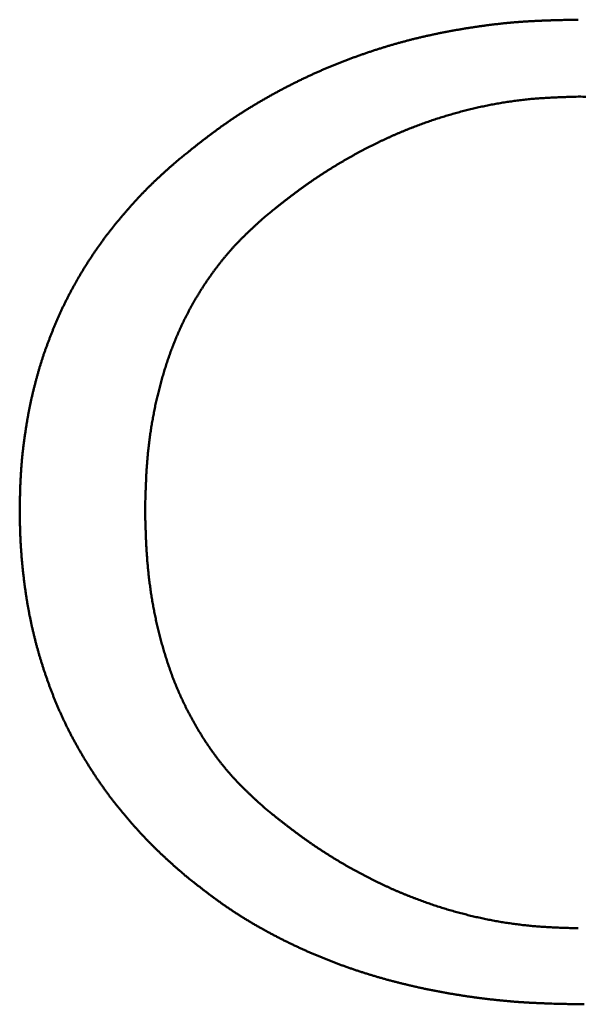
# Model space of a CAD drawing. Units: millimetres. Extents: x 0 to 840, y -1 to 594.
# Drawn here: x 143 to 145, y 181 to 183 of the extents above; entities that cross this region are included whole.
import ezdxf

# ---------------------------------------------------------------- set-up
doc = ezdxf.new("R2010")
doc.units = ezdxf.units.MM
doc.header["$LTSCALE"] = 0.372575
doc.layers.add('NoLayerName_001', color=7, linetype='Continuous')

msp = doc.modelspace()

# ---------------------------------------------------------------- linework, layer by layer
at = {"layer": 'NoLayerName_001', "color": 7, "linetype": 'Continuous', "lineweight": 50}
for points, knots in [([(144.457, 183.3032), (144.4603, 183.3039), (144.4668, 183.3052), (144.4766, 183.3072), (144.4864, 183.3091), (144.4961, 183.311), (144.506, 183.3128), (144.5158, 183.3145), (144.5256, 183.3162), (144.5354, 183.3179), (144.5453, 183.3195), (144.5551, 183.321), (144.565, 183.3225), (144.5748, 183.324), (144.5847, 183.3254), (144.5946, 183.3268), (144.6045, 183.328), (144.6144, 183.3293), (144.6243, 183.3305), (144.6342, 183.3316), (144.6441, 183.3327), (144.654, 183.3337), (144.6639, 183.3346), (144.6739, 183.3355), (144.6838, 183.3363), (144.6937, 183.3371), (144.7037, 183.3378), (144.7136, 183.3384), (144.7236, 183.3389), (144.7335, 183.3395), (144.7435, 183.3399), (144.7534, 183.3404), (144.7634, 183.3407), (144.7733, 183.3411), (144.7833, 183.3414), (144.7933, 183.3417), (144.8066, 183.342), (144.8265, 183.3425), (144.8431, 183.3428), (144.8531, 183.343)], [0, 0, 0, 0, 0.0099687, 0.0199378, 0.0299074, 0.0398775, 0.0498481, 0.0598192, 0.0697908, 0.0797628, 0.0897352, 0.0997079, 0.1096806, 0.1196532, 0.1296256, 0.1395975, 0.149569, 0.1595399, 0.16951, 0.1794794, 0.189448, 0.1994157, 0.2093826, 0.2193486, 0.2293137, 0.2392781, 0.2492419, 0.2592053, 0.2691688, 0.2791327, 0.2890971, 0.2990623, 0.3090283, 0.3189953, 0.3289632, 0.338932, 0.3489016, 0.368843, 0.3987583, 0.3987583, 0.3987583, 0.3987583]), ([(144.0896, 183.1788), (144.0926, 183.1802), (144.0986, 183.1831), (144.1077, 183.1873), (144.1167, 183.1915), (144.1258, 183.1956), (144.1349, 183.1997), (144.1441, 183.2037), (144.1532, 183.2076), (144.1624, 183.2115), (144.1716, 183.2153), (144.1808, 183.2191), (144.1901, 183.2228), (144.1994, 183.2264), (144.2087, 183.23), (144.218, 183.2336), (144.2273, 183.237), (144.2367, 183.2405), (144.2461, 183.2438), (144.2555, 183.2471), (144.2649, 183.2504), (144.2743, 183.2536), (144.2838, 183.2567), (144.2933, 183.2598), (144.3028, 183.2629), (144.3123, 183.2658), (144.3218, 183.2687), (144.3314, 183.2716), (144.341, 183.2744), (144.3506, 183.2771), (144.3602, 183.2798), (144.3698, 183.2824), (144.3794, 183.2849), (144.3891, 183.2874), (144.3987, 183.2899), (144.4084, 183.2922), (144.4181, 183.2946), (144.4278, 183.2968), (144.4375, 183.299), (144.4473, 183.3011), (144.4538, 183.3025), (144.457, 183.3032)], [0, 0, 0, 0, 0.0099682, 0.0199364, 0.0299047, 0.0398731, 0.0498416, 0.0598103, 0.0697792, 0.0797482, 0.0897175, 0.0996871, 0.1096568, 0.1196267, 0.1295968, 0.1395672, 0.1495376, 0.1595082, 0.1694789, 0.1794497, 0.1894206, 0.1993914, 0.2093622, 0.2193328, 0.2293034, 0.2392737, 0.2492438, 0.2592137, 0.2691833, 0.2791526, 0.2891216, 0.2990904, 0.3090588, 0.3190268, 0.3289946, 0.3389622, 0.3489296, 0.3588971, 0.3688648, 0.3788327, 0.388801, 0.388801, 0.388801, 0.388801]), ([(143.7479, 182.9567), (143.7556, 182.9629), (143.766, 182.9713), (143.779, 182.9816), (143.7868, 182.9878), (143.7946, 182.994), (143.8024, 183.0002), (143.8103, 183.0063), (143.8182, 183.0124), (143.8261, 183.0185), (143.834, 183.0245), (143.842, 183.0305), (143.85, 183.0364), (143.8581, 183.0423), (143.8661, 183.0481), (143.8743, 183.0538), (143.8825, 183.0595), (143.8907, 183.0651), (143.899, 183.0707), (143.9073, 183.0762), (143.9156, 183.0817), (143.924, 183.087), (143.9325, 183.0924), (143.9409, 183.0976), (143.9494, 183.1028), (143.958, 183.108), (143.9665, 183.1131), (143.9751, 183.1181), (143.9838, 183.1231), (143.9924, 183.1281), (144.0011, 183.133), (144.0099, 183.1378), (144.0186, 183.1426), (144.0274, 183.1473), (144.0362, 183.152), (144.045, 183.1566), (144.0539, 183.1611), (144.0628, 183.1656), (144.0717, 183.1701), (144.0807, 183.1745), (144.0867, 183.1774), (144.0896, 183.1788)], [0, 0, 0, 0, 0.0299182, 0.0398899, 0.0498607, 0.0598306, 0.0697993, 0.0797669, 0.0897333, 0.0996986, 0.109663, 0.1196266, 0.1295898, 0.1395529, 0.1495165, 0.1594811, 0.1694468, 0.1794136, 0.1893816, 0.1993506, 0.2093206, 0.2192917, 0.2292635, 0.2392361, 0.2492093, 0.2591829, 0.2691567, 0.2791305, 0.2891041, 0.2990771, 0.3090495, 0.3190213, 0.3289925, 0.3389632, 0.3489334, 0.3589031, 0.3688724, 0.3788414, 0.3888102, 0.3987787, 0.408747, 0.408747, 0.408747, 0.408747]), ([(144.8531, 183.1299), (144.8452, 183.1296), (144.8346, 183.1293), (144.8214, 183.1289), (144.8135, 183.1286), (144.8056, 183.1284), (144.7977, 183.128), (144.7898, 183.1277), (144.7819, 183.1273), (144.774, 183.1269), (144.7661, 183.1265), (144.7582, 183.126), (144.7503, 183.1255), (144.7424, 183.1249), (144.7345, 183.1243), (144.7266, 183.1236), (144.7187, 183.1229), (144.7108, 183.1221), (144.7029, 183.1212), (144.6951, 183.1203), (144.6872, 183.1194), (144.6794, 183.1184), (144.6715, 183.1173), (144.6637, 183.1162), (144.6558, 183.115), (144.648, 183.1138), (144.6402, 183.1125), (144.6324, 183.1112), (144.6246, 183.1098), (144.6168, 183.1083), (144.609, 183.1068), (144.6013, 183.1053), (144.5935, 183.1037), (144.5858, 183.1021), (144.578, 183.1004), (144.5703, 183.0986), (144.5626, 183.0968), (144.5549, 183.095), (144.5472, 183.0931), (144.5395, 183.0912), (144.5344, 183.0898), (144.5319, 183.0892)], [0, 0, 0, 0, 0.0237592, 0.0316783, 0.039597, 0.047515, 0.0554324, 0.0633492, 0.0712653, 0.0791808, 0.0870958, 0.0950106, 0.1029252, 0.11084, 0.1187554, 0.1266716, 0.1345887, 0.1425064, 0.1504249, 0.1583439, 0.1662635, 0.1741835, 0.1821039, 0.1900245, 0.1979453, 0.2058661, 0.2137869, 0.2217075, 0.2296279, 0.2375478, 0.2454674, 0.2533867, 0.2613057, 0.2692245, 0.2771432, 0.2850618, 0.2929804, 0.300899, 0.3088177, 0.3167364, 0.3246551, 0.3246551, 0.3246551, 0.3246551]), ([(145.1462, 183.1057), (145.1439, 183.1061), (145.1392, 183.1069), (145.1321, 183.1081), (145.125, 183.1092), (145.1179, 183.1104), (145.1108, 183.1115), (145.1037, 183.1125), (145.0966, 183.1136), (145.0895, 183.1145), (145.0823, 183.1155), (145.0752, 183.1164), (145.0681, 183.1173), (145.0609, 183.1182), (145.0538, 183.1191), (145.0467, 183.1199), (145.0395, 183.1206), (145.0324, 183.1214), (145.0252, 183.1221), (145.0181, 183.1227), (145.0109, 183.1234), (145.0038, 183.124), (144.9966, 183.1245), (144.9894, 183.1251), (144.9823, 183.1255), (144.9751, 183.126), (144.9679, 183.1264), (144.9608, 183.1268), (144.9536, 183.1271), (144.9464, 183.1275), (144.9393, 183.1278), (144.9321, 183.128), (144.9249, 183.1283), (144.9177, 183.1285), (144.9105, 183.1287), (144.9034, 183.1289), (144.8938, 183.1291), (144.8794, 183.1294), (144.8651, 183.1297), (144.8555, 183.1298), (144.8531, 183.1299)], [0, 0, 0, 0, 0.0071839, 0.0143682, 0.0215526, 0.0287374, 0.0359223, 0.0431075, 0.0502928, 0.0574781, 0.0646635, 0.0718488, 0.079034, 0.0862191, 0.093404, 0.1005886, 0.1077729, 0.114957, 0.1221407, 0.1293241, 0.136507, 0.1436896, 0.1508718, 0.1580536, 0.165235, 0.1724161, 0.1795968, 0.1867773, 0.1939579, 0.2011386, 0.2083195, 0.2155008, 0.2226825, 0.2298646, 0.2370471, 0.24423, 0.2514134, 0.2657811, 0.2873346, 0.2945193, 0.2945193, 0.2945193, 0.2945193]), ([(144.5319, 183.0892), (144.5293, 183.0885), (144.5242, 183.0871), (144.5166, 183.085), (144.5089, 183.0829), (144.5013, 183.0807), (144.4937, 183.0785), (144.4861, 183.0763), (144.4786, 183.0739), (144.471, 183.0716), (144.4635, 183.0692), (144.4559, 183.0667), (144.4484, 183.0642), (144.4409, 183.0617), (144.4334, 183.0591), (144.426, 183.0564), (144.4185, 183.0537), (144.4111, 183.051), (144.4037, 183.0482), (144.3963, 183.0454), (144.3889, 183.0425), (144.3816, 183.0396), (144.3742, 183.0366), (144.3669, 183.0336), (144.3596, 183.0305), (144.3523, 183.0274), (144.3451, 183.0242), (144.3378, 183.021), (144.3306, 183.0178), (144.3234, 183.0145), (144.3162, 183.0112), (144.309, 183.0078), (144.3019, 183.0044), (144.2948, 183.0009), (144.2877, 182.9974), (144.2806, 182.9939), (144.2735, 182.9903), (144.2665, 182.9867), (144.2594, 182.983), (144.2524, 182.9794), (144.2478, 182.9769), (144.2454, 182.9756)], [0, 0, 0, 0, 0.0079189, 0.0158378, 0.0237569, 0.031676, 0.0395952, 0.0475144, 0.0554336, 0.0633527, 0.0712718, 0.0791908, 0.0871097, 0.0950285, 0.1029472, 0.1108659, 0.1187844, 0.1267028, 0.1346212, 0.1425395, 0.1504578, 0.1583761, 0.1662945, 0.174213, 0.1821315, 0.1900502, 0.197969, 0.2058878, 0.2138068, 0.2217258, 0.2296449, 0.2375639, 0.2454828, 0.2534017, 0.2613203, 0.2692388, 0.2771571, 0.2850753, 0.2929934, 0.3009115, 0.3088295, 0.3088295, 0.3088295, 0.3088295]), ([(144.2454, 182.9756), (144.2431, 182.9744), (144.2385, 182.9719), (144.2315, 182.968), (144.2246, 182.9642), (144.2177, 182.9603), (144.2108, 182.9564), (144.204, 182.9524), (144.1972, 182.9484), (144.1903, 182.9444), (144.1836, 182.9403), (144.1768, 182.9362), (144.17, 182.932), (144.1633, 182.9278), (144.1566, 182.9236), (144.15, 182.9194), (144.1433, 182.915), (144.1367, 182.9107), (144.1301, 182.9063), (144.1235, 182.9019), (144.117, 182.8975), (144.1104, 182.893), (144.104, 182.8884), (144.0975, 182.8839), (144.091, 182.8793), (144.0846, 182.8746), (144.0783, 182.8699), (144.0719, 182.8652), (144.0656, 182.8605), (144.0593, 182.8557), (144.053, 182.8509), (144.0467, 182.8461), (144.0404, 182.8412), (144.0342, 182.8363), (144.028, 182.8314), (144.0218, 182.8265), (144.0135, 182.8199), (144.0011, 182.81), (143.9909, 182.8018), (143.9847, 182.7968)], [0, 0, 0, 0, 0.0079181, 0.0158362, 0.0237545, 0.0316729, 0.0395914, 0.0475101, 0.055429, 0.0633482, 0.0712676, 0.0791873, 0.0871071, 0.095027, 0.1029469, 0.1108667, 0.1187864, 0.1267059, 0.1346251, 0.1425439, 0.1504624, 0.1583804, 0.166298, 0.174215, 0.1821314, 0.1900472, 0.1979624, 0.2058773, 0.2137921, 0.221707, 0.2296221, 0.2375376, 0.2454536, 0.2533701, 0.2612871, 0.2692046, 0.2771225, 0.2929597, 0.3167174, 0.3167174, 0.3167174, 0.3167174]), ([(143.6216, 182.8356), (143.6227, 182.8368), (143.6247, 182.839), (143.6278, 182.8424), (143.6309, 182.8458), (143.6341, 182.8492), (143.6372, 182.8526), (143.6404, 182.8559), (143.6436, 182.8592), (143.6467, 182.8626), (143.6499, 182.8659), (143.6532, 182.8692), (143.6564, 182.8725), (143.6596, 182.8757), (143.6629, 182.879), (143.6662, 182.8822), (143.6695, 182.8855), (143.6728, 182.8887), (143.6761, 182.8919), (143.6794, 182.8951), (143.6827, 182.8982), (143.6861, 182.9014), (143.6894, 182.9045), (143.6928, 182.9077), (143.6962, 182.9108), (143.6996, 182.9139), (143.703, 182.917), (143.7064, 182.9201), (143.7098, 182.9232), (143.7133, 182.9263), (143.7167, 182.9293), (143.7213, 182.9334), (143.7271, 182.9385), (143.7363, 182.9466), (143.7432, 182.9526), (143.7479, 182.9567)], [0, 0, 0, 0, 0.0046058, 0.0092114, 0.013817, 0.0184225, 0.023028, 0.0276335, 0.0322391, 0.0368448, 0.0414506, 0.0460565, 0.0506625, 0.0552687, 0.0598749, 0.0644813, 0.0690876, 0.0736941, 0.0783005, 0.0829069, 0.0875132, 0.0921195, 0.0967256, 0.1013316, 0.1059374, 0.110543, 0.1151485, 0.1197538, 0.1243592, 0.1289646, 0.13357, 0.1381755, 0.1473866, 0.156598, 0.1750213, 0.1750213, 0.1750213, 0.1750213]), ([(143.5104, 182.6948), (143.5112, 182.6961), (143.5129, 182.6986), (143.5155, 182.7024), (143.5181, 182.7062), (143.5208, 182.71), (143.5234, 182.7138), (143.5261, 182.7175), (143.5287, 182.7213), (143.5314, 182.725), (143.5341, 182.7288), (143.5368, 182.7325), (143.5396, 182.7362), (143.5423, 182.7399), (143.5451, 182.7436), (143.5478, 182.7473), (143.5506, 182.7509), (143.5534, 182.7546), (143.5563, 182.7582), (143.5591, 182.7618), (143.562, 182.7654), (143.5648, 182.769), (143.5677, 182.7726), (143.5706, 182.7762), (143.5735, 182.7798), (143.5765, 182.7833), (143.5794, 182.7869), (143.5824, 182.7904), (143.5853, 182.7939), (143.5883, 182.7975), (143.5913, 182.801), (143.5943, 182.8045), (143.5973, 182.808), (143.6003, 182.8115), (143.6033, 182.8149), (143.6063, 182.8184), (143.6094, 182.8219), (143.6124, 182.8253), (143.6155, 182.8288), (143.6185, 182.8322), (143.6206, 182.8345), (143.6216, 182.8356)], [0, 0, 0, 0, 0.0046065, 0.009213, 0.0138196, 0.0184262, 0.0230327, 0.0276392, 0.0322456, 0.036852, 0.0414582, 0.0460643, 0.0506704, 0.0552763, 0.0598821, 0.0644877, 0.0690933, 0.0736988, 0.0783042, 0.0829095, 0.0875149, 0.0921203, 0.0967258, 0.1013315, 0.1059372, 0.1105431, 0.1151491, 0.1197553, 0.1243616, 0.128968, 0.1335745, 0.1381811, 0.1427876, 0.1473942, 0.1520008, 0.1566072, 0.1612136, 0.1658199, 0.170426, 0.175032, 0.1796379, 0.1796379, 0.1796379, 0.1796379]), ([(143.9847, 182.7968), (143.981, 182.7934), (143.9754, 182.7883), (143.9679, 182.7815), (143.9623, 182.7764), (143.9568, 182.7713), (143.9512, 182.7661), (143.9457, 182.7609), (143.9402, 182.7557), (143.9348, 182.7505), (143.9294, 182.7452), (143.924, 182.7399), (143.9186, 182.7346), (143.9133, 182.7292), (143.9081, 182.7237), (143.9029, 182.7182), (143.8978, 182.7127), (143.8927, 182.7071), (143.8877, 182.7014), (143.8828, 182.6957), (143.8779, 182.6899), (143.873, 182.6841), (143.8682, 182.6783), (143.8635, 182.6724), (143.8588, 182.6664), (143.8542, 182.6604), (143.8496, 182.6544), (143.8451, 182.6483), (143.8406, 182.6422), (143.8362, 182.6361), (143.8318, 182.6299), (143.8275, 182.6237), (143.8232, 182.6174), (143.819, 182.6111), (143.8149, 182.6048), (143.8108, 182.5985), (143.8068, 182.5921), (143.8028, 182.5856), (143.7988, 182.5792), (143.795, 182.5727), (143.7924, 182.5683), (143.7912, 182.5661)], [0, 0, 0, 0, 0.0151362, 0.0227036, 0.0302701, 0.0378355, 0.0453996, 0.0529623, 0.0605236, 0.0680835, 0.075642, 0.0831996, 0.0907565, 0.0983133, 0.1058705, 0.113429, 0.120989, 0.1285505, 0.1361134, 0.1436777, 0.1512432, 0.1588099, 0.1663775, 0.1739459, 0.1815149, 0.1890842, 0.1966536, 0.2042227, 0.2117912, 0.2193589, 0.2269256, 0.2344917, 0.242057, 0.2496219, 0.2571863, 0.2647504, 0.2723142, 0.279878, 0.2874417, 0.2950054, 0.3025692, 0.3025692, 0.3025692, 0.3025692]), ([(143.4217, 182.5387), (143.4224, 182.5401), (143.4237, 182.5429), (143.4257, 182.5471), (143.4277, 182.5512), (143.4297, 182.5554), (143.4317, 182.5595), (143.4338, 182.5636), (143.4359, 182.5677), (143.4379, 182.5718), (143.44, 182.5759), (143.4422, 182.58), (143.4443, 182.5841), (143.4465, 182.5882), (143.4486, 182.5922), (143.4508, 182.5963), (143.453, 182.6003), (143.4552, 182.6044), (143.4574, 182.6084), (143.4597, 182.6124), (143.4619, 182.6165), (143.4642, 182.6205), (143.4665, 182.6245), (143.4688, 182.6285), (143.4711, 182.6324), (143.4734, 182.6364), (143.4758, 182.6404), (143.4781, 182.6443), (143.4805, 182.6483), (143.4829, 182.6522), (143.4853, 182.6561), (143.4878, 182.66), (143.4902, 182.6639), (143.4927, 182.6678), (143.4952, 182.6717), (143.4977, 182.6756), (143.5002, 182.6794), (143.5027, 182.6833), (143.5052, 182.6871), (143.5078, 182.691), (143.5095, 182.6935), (143.5104, 182.6948)], [0, 0, 0, 0, 0.0046056, 0.0092114, 0.0138174, 0.0184235, 0.0230298, 0.0276363, 0.0322428, 0.0368495, 0.0414562, 0.046063, 0.0506698, 0.0552765, 0.0598831, 0.0644897, 0.0690961, 0.0737024, 0.0783086, 0.0829147, 0.0875207, 0.0921267, 0.0967325, 0.1013382, 0.1059439, 0.1105495, 0.1151552, 0.1197608, 0.1243664, 0.1289721, 0.1335778, 0.1381835, 0.1427893, 0.1473952, 0.1520012, 0.1566073, 0.1612134, 0.1658197, 0.1704259, 0.1750323, 0.1796388, 0.1796388, 0.1796388, 0.1796388]), ([(143.7912, 182.5661), (143.7899, 182.564), (143.7874, 182.5596), (143.7837, 182.553), (143.78, 182.5464), (143.7764, 182.5397), (143.7729, 182.533), (143.7694, 182.5263), (143.7659, 182.5196), (143.7625, 182.5128), (143.7592, 182.506), (143.7559, 182.4992), (143.7527, 182.4924), (143.7496, 182.4855), (143.7465, 182.4786), (143.7435, 182.4716), (143.7405, 182.4647), (143.7376, 182.4577), (143.7347, 182.4507), (143.7319, 182.4437), (143.7292, 182.4366), (143.7265, 182.4296), (143.7239, 182.4225), (143.7213, 182.4153), (143.7188, 182.4082), (143.7164, 182.4011), (143.714, 182.3939), (143.7116, 182.3867), (143.7093, 182.3795), (143.7071, 182.3723), (143.7049, 182.365), (143.7027, 182.3578), (143.7006, 182.3505), (143.6986, 182.3432), (143.6966, 182.3359), (143.6946, 182.3286), (143.6927, 182.3213), (143.6908, 182.314), (143.689, 182.3066), (143.6872, 182.2993), (143.6861, 182.2944), (143.6855, 182.2919)], [0, 0, 0, 0, 0.007564, 0.0151284, 0.022693, 0.0302579, 0.0378231, 0.0453884, 0.0529538, 0.0605192, 0.0680846, 0.0756499, 0.0832151, 0.0907801, 0.0983448, 0.1059093, 0.1134734, 0.1210373, 0.1286008, 0.136164, 0.143727, 0.1512901, 0.1588534, 0.1664168, 0.1739805, 0.1815446, 0.1891089, 0.1966736, 0.2042385, 0.2118036, 0.2193688, 0.226934, 0.234499, 0.2420637, 0.2496281, 0.2571923, 0.2647561, 0.2723197, 0.2798831, 0.2874464, 0.2950095, 0.2950095, 0.2950095, 0.2950095]), ([(143.3584, 182.3708), (143.3589, 182.3723), (143.3597, 182.3752), (143.361, 182.3797), (143.3623, 182.3841), (143.3637, 182.3885), (143.365, 182.3929), (143.3664, 182.3973), (143.3678, 182.4017), (143.3692, 182.406), (143.3707, 182.4104), (143.3721, 182.4148), (143.3736, 182.4191), (143.3751, 182.4235), (143.3767, 182.4278), (143.3782, 182.4322), (143.3798, 182.4365), (143.3814, 182.4408), (143.383, 182.4451), (143.3846, 182.4495), (143.3862, 182.4538), (143.3879, 182.4581), (143.3895, 182.4624), (143.3912, 182.4667), (143.3929, 182.471), (143.3945, 182.4752), (143.3962, 182.4795), (143.398, 182.4838), (143.3997, 182.4881), (143.4014, 182.4923), (143.4032, 182.4966), (143.405, 182.5008), (143.4067, 182.5051), (143.4085, 182.5093), (143.4104, 182.5136), (143.4122, 182.5178), (143.4141, 182.522), (143.416, 182.5262), (143.4179, 182.5304), (143.4198, 182.5346), (143.4211, 182.5373), (143.4217, 182.5387)], [0, 0, 0, 0, 0.0046059, 0.0092115, 0.0138168, 0.0184219, 0.0230268, 0.0276316, 0.0322363, 0.036841, 0.0414458, 0.0460507, 0.0506559, 0.0552613, 0.0598669, 0.0644728, 0.069079, 0.0736854, 0.0782921, 0.082899, 0.087506, 0.0921132, 0.0967204, 0.1013275, 0.1059346, 0.1105416, 0.1151484, 0.1197551, 0.1243615, 0.1289678, 0.1335738, 0.1381796, 0.1427851, 0.1473906, 0.1519958, 0.156601, 0.1612061, 0.1658112, 0.1704164, 0.1750217, 0.1796272, 0.1796272, 0.1796272, 0.1796272]), ([(143.3208, 182.1953), (143.321, 182.1968), (143.3214, 182.1999), (143.3221, 182.2044), (143.3228, 182.209), (143.3235, 182.2136), (143.3242, 182.2181), (143.3249, 182.2227), (143.3257, 182.2272), (143.3264, 182.2317), (143.3272, 182.2363), (143.328, 182.2408), (143.3288, 182.2454), (143.3296, 182.2499), (143.3304, 182.2544), (143.3313, 182.259), (143.3321, 182.2635), (143.333, 182.268), (143.3339, 182.2725), (143.3349, 182.277), (143.3358, 182.2815), (143.3368, 182.286), (143.3378, 182.2905), (143.3388, 182.295), (143.3399, 182.2995), (143.3409, 182.304), (143.342, 182.3084), (143.3431, 182.3129), (143.3442, 182.3174), (143.3453, 182.3219), (143.3464, 182.3263), (143.3476, 182.3308), (143.3487, 182.3353), (143.3499, 182.3397), (143.3511, 182.3442), (143.3523, 182.3486), (143.3535, 182.3531), (143.3547, 182.3575), (143.3559, 182.362), (143.3572, 182.3664), (143.358, 182.3693), (143.3584, 182.3708)], [0, 0, 0, 0, 0.0046069, 0.009214, 0.013821, 0.018428, 0.0230349, 0.0276417, 0.0322482, 0.0368546, 0.0414607, 0.0460666, 0.0506722, 0.0552776, 0.0598828, 0.0644877, 0.0690925, 0.0736973, 0.0783019, 0.0829066, 0.0875115, 0.0921165, 0.0967216, 0.1013271, 0.1059327, 0.1105386, 0.1151448, 0.1197513, 0.124358, 0.1289649, 0.1335719, 0.1381792, 0.1427865, 0.1473938, 0.1520012, 0.1566084, 0.1612155, 0.1658224, 0.1704291, 0.1750356, 0.1796417, 0.1796417, 0.1796417, 0.1796417]), ([(143.6855, 182.2919), (143.685, 182.2895), (143.6838, 182.2845), (143.6822, 182.2772), (143.6806, 182.2698), (143.6791, 182.2623), (143.6776, 182.2549), (143.6762, 182.2475), (143.6748, 182.2401), (143.6735, 182.2326), (143.6722, 182.2252), (143.6709, 182.2177), (143.6697, 182.2102), (143.6686, 182.2028), (143.6675, 182.1953), (143.6664, 182.1878), (143.6654, 182.1803), (143.6645, 182.1728), (143.6636, 182.1653), (143.6627, 182.1578), (143.6619, 182.1502), (143.6611, 182.1427), (143.6604, 182.1352), (143.6597, 182.1277), (143.6591, 182.1201), (143.6585, 182.1126), (143.6579, 182.1051), (143.6574, 182.0975), (143.657, 182.09), (143.6565, 182.0824), (143.6561, 182.0749), (143.6558, 182.0673), (143.6555, 182.0598), (143.6551, 182.0522), (143.6549, 182.0447), (143.6546, 182.0371), (143.6543, 182.027), (143.6538, 182.0119), (143.6534, 181.9968), (143.6532, 181.9867), (143.6531, 181.9842)], [0, 0, 0, 0, 0.007563, 0.015126, 0.0226889, 0.0302519, 0.0378149, 0.0453781, 0.0529414, 0.0605048, 0.0680685, 0.0756324, 0.0831965, 0.0907607, 0.098325, 0.1058893, 0.1134536, 0.1210179, 0.128582, 0.1361459, 0.1437095, 0.1512727, 0.1588356, 0.1663978, 0.1739595, 0.1815204, 0.1890806, 0.1966403, 0.2041998, 0.2117592, 0.2193187, 0.2268784, 0.2344385, 0.2419989, 0.2495598, 0.2571212, 0.264683, 0.2798078, 0.3024971, 0.3100605, 0.3100605, 0.3100605, 0.3100605]), ([(143.3058, 181.9842), (143.3059, 181.9919), (143.3061, 182.0026), (143.3064, 182.0164), (143.3067, 182.0256), (143.3069, 182.0333), (143.3071, 182.0394), (143.3072, 182.044), (143.3074, 182.0486), (143.3075, 182.0532), (143.3077, 182.0578), (143.3079, 182.0624), (143.3081, 182.067), (143.3084, 182.0716), (143.3086, 182.0762), (143.3089, 182.0808), (143.3091, 182.0854), (143.3094, 182.09), (143.3097, 182.0946), (143.31, 182.0992), (143.3104, 182.1038), (143.3107, 182.1084), (143.3111, 182.113), (143.3115, 182.1176), (143.3119, 182.1222), (143.3123, 182.1268), (143.3127, 182.1314), (143.3132, 182.1359), (143.3137, 182.1405), (143.3142, 182.1451), (143.3147, 182.1497), (143.3153, 182.1542), (143.3158, 182.1588), (143.3164, 182.1634), (143.317, 182.168), (143.3176, 182.1725), (143.3182, 182.1771), (143.3188, 182.1816), (143.3194, 182.1862), (143.3201, 182.1908), (143.3205, 182.1938), (143.3208, 182.1953)], [0, 0, 0, 0, 0.0230274, 0.0322383, 0.0414492, 0.05066, 0.0552655, 0.0598711, 0.0644767, 0.0690825, 0.0736885, 0.0782946, 0.0829009, 0.0875073, 0.0921138, 0.0967203, 0.1013267, 0.1059331, 0.1105395, 0.1151457, 0.1197517, 0.1243577, 0.1289635, 0.1335691, 0.1381746, 0.1427799, 0.1473852, 0.1519903, 0.1565954, 0.1612005, 0.1658057, 0.1704109, 0.1750164, 0.179622, 0.1842278, 0.1888338, 0.19344, 0.1980463, 0.2026529, 0.2072596, 0.2118664, 0.2118664, 0.2118664, 0.2118664]), ([(143.3173, 181.793), (143.3172, 181.7946), (143.3168, 181.7978), (143.3162, 181.8025), (143.3157, 181.8073), (143.3151, 181.812), (143.3146, 181.8168), (143.3141, 181.8216), (143.3137, 181.8263), (143.3132, 181.8311), (143.3127, 181.8359), (143.3123, 181.8406), (143.3119, 181.8454), (143.3114, 181.8502), (143.311, 181.855), (143.3107, 181.8597), (143.3103, 181.8645), (143.3099, 181.8693), (143.3096, 181.8741), (143.3093, 181.8789), (143.309, 181.8836), (143.3087, 181.8884), (143.3084, 181.8932), (143.3082, 181.898), (143.3079, 181.9028), (143.3077, 181.9076), (143.3075, 181.9123), (143.3073, 181.9171), (143.3071, 181.9219), (143.307, 181.9267), (143.3068, 181.9315), (143.3067, 181.9363), (143.3066, 181.9411), (143.3064, 181.9475), (143.3063, 181.9554), (143.306, 181.9682), (143.3059, 181.9778), (143.3058, 181.9842)], [0, 0, 0, 0, 0.0047906, 0.0095812, 0.0143719, 0.0191626, 0.0239533, 0.0287442, 0.033535, 0.038326, 0.0431171, 0.0479081, 0.0526993, 0.0574904, 0.0622815, 0.0670725, 0.0718635, 0.0766545, 0.0814453, 0.0862361, 0.0910267, 0.0958172, 0.1006076, 0.1053979, 0.1101881, 0.1149781, 0.119768, 0.1245579, 0.1293477, 0.1341376, 0.1389276, 0.1437177, 0.1485079, 0.1532983, 0.1628793, 0.1724608, 0.1916247, 0.1916247, 0.1916247, 0.1916247]), ([(143.6531, 181.9842), (143.6533, 181.9765), (143.6536, 181.9637), (143.654, 181.9484), (143.6543, 181.9382), (143.6546, 181.9305), (143.6549, 181.9229), (143.6551, 181.9152), (143.6554, 181.9075), (143.6558, 181.8999), (143.6561, 181.8922), (143.6565, 181.8846), (143.6569, 181.8769), (143.6574, 181.8693), (143.6579, 181.8616), (143.6584, 181.854), (143.659, 181.8463), (143.6596, 181.8387), (143.6603, 181.831), (143.661, 181.8234), (143.6617, 181.8158), (143.6625, 181.8081), (143.6634, 181.8005), (143.6642, 181.7929), (143.6652, 181.7853), (143.6662, 181.7777), (143.6672, 181.7701), (143.6683, 181.7625), (143.6694, 181.7549), (143.6706, 181.7473), (143.6718, 181.7397), (143.673, 181.7322), (143.6744, 181.7246), (143.6757, 181.7171), (143.6771, 181.7095), (143.6786, 181.702), (143.6801, 181.6945), (143.6817, 181.687), (143.6833, 181.6795), (143.6849, 181.672), (143.6861, 181.667), (143.6867, 181.6645)], [0, 0, 0, 0, 0.0230054, 0.0383413, 0.0460088, 0.053676, 0.0613427, 0.0690091, 0.0766751, 0.0843407, 0.092006, 0.0996712, 0.1073362, 0.1150014, 0.1226668, 0.1303327, 0.1379993, 0.1456666, 0.1533346, 0.1610031, 0.168672, 0.1763412, 0.1840107, 0.1916803, 0.19935, 0.2070197, 0.2146893, 0.2223589, 0.2300284, 0.2376976, 0.2453667, 0.2530355, 0.2607042, 0.2683726, 0.2760408, 0.283709, 0.2913771, 0.2990452, 0.3067135, 0.3143818, 0.3220503, 0.3220503, 0.3220503, 0.3220503]), ([(143.3524, 181.6096), (143.352, 181.6112), (143.3511, 181.6143), (143.3499, 181.6189), (143.3487, 181.6235), (143.3476, 181.6282), (143.3464, 181.6328), (143.3452, 181.6375), (143.3441, 181.6421), (143.343, 181.6468), (143.3419, 181.6515), (143.3408, 181.6561), (143.3398, 181.6608), (143.3387, 181.6655), (143.3377, 181.6702), (143.3367, 181.6749), (143.3357, 181.6795), (143.3348, 181.6842), (143.3338, 181.6889), (143.3329, 181.6936), (143.332, 181.6983), (143.3311, 181.703), (143.3302, 181.7078), (143.3294, 181.7125), (143.3285, 181.7172), (143.3277, 181.7219), (143.3269, 181.7266), (143.3261, 181.7314), (143.3254, 181.7361), (143.3246, 181.7408), (143.3239, 181.7456), (143.3231, 181.7503), (143.3224, 181.755), (143.3218, 181.7598), (143.3211, 181.7645), (143.3204, 181.7693), (143.3198, 181.774), (143.3191, 181.7788), (143.3185, 181.7835), (143.3179, 181.7883), (143.3175, 181.7914), (143.3173, 181.793)], [0, 0, 0, 0, 0.0047908, 0.0095817, 0.0143727, 0.0191636, 0.0239546, 0.0287455, 0.0335365, 0.0383274, 0.0431184, 0.0479093, 0.0527002, 0.0574911, 0.062282, 0.0670728, 0.0718636, 0.0766544, 0.0814451, 0.0862359, 0.0910266, 0.0958173, 0.1006081, 0.1053989, 0.1101897, 0.1149806, 0.1197714, 0.1245623, 0.1293532, 0.1341441, 0.138935, 0.1437259, 0.1485167, 0.1533075, 0.1580981, 0.1628888, 0.1676794, 0.1724699, 0.1772605, 0.182051, 0.1868416, 0.1868416, 0.1868416, 0.1868416]), ([(143.6867, 181.6645), (143.6872, 181.662), (143.6884, 181.6571), (143.6902, 181.6496), (143.692, 181.6422), (143.6939, 181.6347), (143.6959, 181.6273), (143.6979, 181.6199), (143.6999, 181.6125), (143.702, 181.6051), (143.7041, 181.5978), (143.7063, 181.5904), (143.7085, 181.5831), (143.7108, 181.5757), (143.7131, 181.5684), (143.7154, 181.5611), (143.7179, 181.5538), (143.7204, 181.5466), (143.7229, 181.5394), (143.7255, 181.5321), (143.7281, 181.5249), (143.7308, 181.5178), (143.7336, 181.5106), (143.7364, 181.5035), (143.7393, 181.4964), (143.7423, 181.4893), (143.7453, 181.4823), (143.7484, 181.4752), (143.7515, 181.4682), (143.7547, 181.4613), (143.758, 181.4543), (143.7613, 181.4474), (143.7646, 181.4405), (143.7681, 181.4336), (143.7715, 181.4268), (143.7751, 181.42), (143.7787, 181.4132), (143.7823, 181.4065), (143.786, 181.3997), (143.7898, 181.393), (143.7923, 181.3886), (143.7936, 181.3864)], [0, 0, 0, 0, 0.0076687, 0.0153376, 0.0230068, 0.0306763, 0.0383461, 0.0460163, 0.0536868, 0.0613577, 0.0690289, 0.0767, 0.0843711, 0.0920419, 0.0997125, 0.1073826, 0.1150523, 0.1227216, 0.1303905, 0.138059, 0.1457272, 0.1533952, 0.1610633, 0.1687314, 0.1763999, 0.1840688, 0.191738, 0.1994075, 0.2070774, 0.2147477, 0.2224182, 0.230089, 0.23776, 0.2454312, 0.2531025, 0.2607738, 0.268445, 0.276116, 0.2837868, 0.2914572, 0.2991274, 0.2991274, 0.2991274, 0.2991274]), ([(143.4136, 181.4333), (143.413, 181.4348), (143.4117, 181.4377), (143.4098, 181.4421), (143.408, 181.4465), (143.4061, 181.4509), (143.4043, 181.4554), (143.4025, 181.4598), (143.4007, 181.4642), (143.3989, 181.4687), (143.3972, 181.4732), (143.3954, 181.4776), (143.3937, 181.4821), (143.392, 181.4866), (143.3903, 181.4911), (143.3887, 181.4955), (143.387, 181.5), (143.3854, 181.5045), (143.3838, 181.5091), (143.3822, 181.5136), (143.3806, 181.5181), (143.379, 181.5226), (143.3775, 181.5272), (143.3759, 181.5317), (143.3744, 181.5362), (143.3729, 181.5408), (143.3714, 181.5453), (143.37, 181.5499), (143.3685, 181.5545), (143.3671, 181.559), (143.3656, 181.5636), (143.3642, 181.5682), (143.3629, 181.5728), (143.3615, 181.5774), (143.3601, 181.582), (143.3588, 181.5866), (143.3575, 181.5912), (143.3562, 181.5958), (143.3549, 181.6004), (143.3536, 181.605), (143.3528, 181.6081), (143.3524, 181.6096)], [0, 0, 0, 0, 0.0047909, 0.0095818, 0.0143727, 0.0191636, 0.0239545, 0.0287454, 0.0335363, 0.0383272, 0.0431181, 0.047909, 0.0526998, 0.0574906, 0.0622814, 0.0670722, 0.071863, 0.0766538, 0.0814446, 0.0862354, 0.0910262, 0.095817, 0.1006078, 0.1053986, 0.1101895, 0.1149803, 0.1197712, 0.124562, 0.1293529, 0.1341437, 0.1389345, 0.1437253, 0.1485161, 0.1533069, 0.1580976, 0.1628884, 0.1676792, 0.1724699, 0.1772607, 0.1820515, 0.1868423, 0.1868423, 0.1868423, 0.1868423]), ([(143.5014, 181.2686), (143.5006, 181.27), (143.4989, 181.2727), (143.4963, 181.2767), (143.4938, 181.2808), (143.4913, 181.2849), (143.4888, 181.2889), (143.4863, 181.293), (143.4838, 181.2971), (143.4814, 181.3013), (143.4789, 181.3054), (143.4765, 181.3095), (143.4741, 181.3136), (143.4717, 181.3178), (143.4693, 181.3219), (143.4669, 181.3261), (143.4646, 181.3303), (143.4622, 181.3345), (143.4599, 181.3387), (143.4576, 181.3429), (143.4554, 181.3471), (143.4531, 181.3513), (143.4508, 181.3555), (143.4486, 181.3598), (143.4464, 181.364), (143.4442, 181.3683), (143.4421, 181.3726), (143.4399, 181.3768), (143.4378, 181.3811), (143.4357, 181.3854), (143.4336, 181.3897), (143.4315, 181.3941), (143.4294, 181.3984), (143.4274, 181.4027), (143.4253, 181.4071), (143.4233, 181.4114), (143.4214, 181.4158), (143.4194, 181.4201), (143.4174, 181.4245), (143.4155, 181.4289), (143.4142, 181.4318), (143.4136, 181.4333)], [0, 0, 0, 0, 0.0047907, 0.0095814, 0.0143722, 0.0191629, 0.0239538, 0.0287446, 0.0335355, 0.0383265, 0.0431175, 0.0479084, 0.0526994, 0.0574904, 0.0622813, 0.0670722, 0.071863, 0.0766538, 0.0814446, 0.0862354, 0.0910261, 0.0958169, 0.1006077, 0.1053985, 0.1101893, 0.1149802, 0.1197712, 0.1245621, 0.1293531, 0.1341441, 0.1389352, 0.1437263, 0.1485173, 0.1533084, 0.1580995, 0.1628905, 0.1676816, 0.1724726, 0.1772635, 0.1820545, 0.1868454, 0.1868454, 0.1868454, 0.1868454]), ([(143.7936, 181.3864), (143.7949, 181.3842), (143.7974, 181.3798), (143.8013, 181.3732), (143.8053, 181.3666), (143.8093, 181.3601), (143.8134, 181.3536), (143.8175, 181.3471), (143.8217, 181.3407), (143.826, 181.3343), (143.8303, 181.328), (143.8347, 181.3216), (143.8391, 181.3154), (143.8436, 181.3091), (143.8481, 181.303), (143.8527, 181.2968), (143.8573, 181.2907), (143.8621, 181.2846), (143.8668, 181.2786), (143.8717, 181.2727), (143.8765, 181.2668), (143.8815, 181.2609), (143.8865, 181.2551), (143.8916, 181.2493), (143.8967, 181.2436), (143.9019, 181.238), (143.9071, 181.2324), (143.9124, 181.2268), (143.9177, 181.2213), (143.9231, 181.2159), (143.9286, 181.2105), (143.9341, 181.2052), (143.9396, 181.1999), (143.9452, 181.1946), (143.9508, 181.1893), (143.9564, 181.1841), (143.962, 181.1789), (143.9696, 181.172), (143.9771, 181.1651), (143.9828, 181.1599), (143.9847, 181.1582)], [0, 0, 0, 0, 0.00767, 0.0153397, 0.0230093, 0.0306788, 0.0383484, 0.046018, 0.053688, 0.0613583, 0.0690292, 0.0767008, 0.0843733, 0.0920469, 0.0997214, 0.1073963, 0.1150715, 0.1227465, 0.1304212, 0.1380952, 0.1457683, 0.1534404, 0.1611113, 0.1687807, 0.1764487, 0.1841151, 0.1917799, 0.1994431, 0.2071055, 0.214768, 0.2224309, 0.2300948, 0.23776, 0.2454266, 0.2530947, 0.2607643, 0.2684352, 0.2761073, 0.2914538, 0.2991277, 0.2991277, 0.2991277, 0.2991277]), ([(143.6134, 181.1192), (143.6123, 181.1204), (143.6102, 181.1229), (143.6071, 181.1265), (143.604, 181.1301), (143.6009, 181.1338), (143.5978, 181.1374), (143.5947, 181.1411), (143.5916, 181.1447), (143.5885, 181.1484), (143.5855, 181.1521), (143.5824, 181.1558), (143.5794, 181.1596), (143.5764, 181.1633), (143.5734, 181.167), (143.5705, 181.1708), (143.5675, 181.1746), (143.5646, 181.1783), (143.5616, 181.1821), (143.5587, 181.1859), (143.5558, 181.1898), (143.553, 181.1936), (143.5501, 181.1974), (143.5473, 181.2013), (143.5444, 181.2052), (143.5416, 181.2091), (143.5389, 181.2129), (143.5361, 181.2169), (143.5333, 181.2208), (143.5306, 181.2247), (143.5279, 181.2286), (143.5251, 181.2326), (143.5224, 181.2366), (143.5198, 181.2405), (143.5171, 181.2445), (143.5145, 181.2485), (143.5118, 181.2525), (143.5092, 181.2565), (143.5066, 181.2605), (143.504, 181.2646), (143.5023, 181.2673), (143.5014, 181.2686)], [0, 0, 0, 0, 0.0047913, 0.0095826, 0.0143739, 0.0191652, 0.0239565, 0.0287477, 0.0335388, 0.0383298, 0.0431207, 0.0479115, 0.0527021, 0.0574927, 0.0622831, 0.0670735, 0.0718639, 0.0766543, 0.0814447, 0.0862353, 0.0910259, 0.0958166, 0.1006074, 0.1053983, 0.1101893, 0.1149804, 0.1197716, 0.1245628, 0.129354, 0.1341452, 0.1389365, 0.1437277, 0.1485188, 0.1533098, 0.1581007, 0.1628916, 0.1676824, 0.1724731, 0.1772638, 0.1820545, 0.1868452, 0.1868452, 0.1868452, 0.1868452]), ([(143.9847, 181.1582), (143.9909, 181.1533), (144.0011, 181.145), (144.0135, 181.1351), (144.0218, 181.1285), (144.028, 181.1236), (144.0342, 181.1187), (144.0404, 181.1138), (144.0467, 181.109), (144.053, 181.1041), (144.0593, 181.0993), (144.0656, 181.0946), (144.0719, 181.0898), (144.0783, 181.0851), (144.0846, 181.0804), (144.091, 181.0758), (144.0975, 181.0712), (144.104, 181.0666), (144.1104, 181.0621), (144.117, 181.0576), (144.1235, 181.0531), (144.1301, 181.0487), (144.1367, 181.0443), (144.1433, 181.04), (144.15, 181.0357), (144.1566, 181.0314), (144.1633, 181.0272), (144.17, 181.023), (144.1768, 181.0188), (144.1836, 181.0147), (144.1903, 181.0106), (144.1972, 181.0066), (144.204, 181.0026), (144.2108, 180.9986), (144.2177, 180.9947), (144.2246, 180.9908), (144.2315, 180.987), (144.2385, 180.9832), (144.2454, 180.9794), (144.2524, 180.9757), (144.2571, 180.9732), (144.2594, 180.972)], [0, 0, 0, 0, 0.0237577, 0.0395949, 0.0475129, 0.0554304, 0.0633474, 0.0712638, 0.0791798, 0.0870953, 0.0950105, 0.1029254, 0.1108402, 0.1187551, 0.1266703, 0.1345861, 0.1425025, 0.1504195, 0.1583371, 0.1662551, 0.1741735, 0.1820924, 0.1900116, 0.1979311, 0.2058507, 0.2137706, 0.2216905, 0.2296104, 0.2375302, 0.2454498, 0.2533693, 0.2612884, 0.2692074, 0.2771261, 0.2850446, 0.292963, 0.3008812, 0.3087994, 0.3167175, 0.3246355, 0.3325536, 0.3325536, 0.3325536, 0.3325536]), ([(143.7636, 180.9717), (143.7588, 180.9759), (143.7516, 180.9822), (143.7421, 180.9907), (143.7361, 180.996), (143.7313, 181.0002), (143.7277, 181.0034), (143.7242, 181.0066), (143.7206, 181.0098), (143.7171, 181.0131), (143.7135, 181.0163), (143.71, 181.0195), (143.7065, 181.0228), (143.703, 181.0261), (143.6995, 181.0293), (143.696, 181.0326), (143.6926, 181.0359), (143.6891, 181.0393), (143.6857, 181.0426), (143.6822, 181.0459), (143.6788, 181.0493), (143.6754, 181.0527), (143.672, 181.0561), (143.6687, 181.0595), (143.6653, 181.0629), (143.662, 181.0663), (143.6586, 181.0697), (143.6553, 181.0732), (143.652, 181.0767), (143.6487, 181.0802), (143.6454, 181.0836), (143.6422, 181.0872), (143.6389, 181.0907), (143.6357, 181.0942), (143.6325, 181.0977), (143.6292, 181.1013), (143.626, 181.1049), (143.6229, 181.1084), (143.6197, 181.112), (143.6165, 181.1156), (143.6144, 181.118), (143.6134, 181.1192)], [0, 0, 0, 0, 0.0191627, 0.0287438, 0.0383245, 0.0431148, 0.047905, 0.0526952, 0.0574853, 0.0622755, 0.0670657, 0.071856, 0.0766465, 0.0814371, 0.0862279, 0.0910188, 0.0958099, 0.1006009, 0.105392, 0.1101831, 0.1149742, 0.1197653, 0.1245563, 0.1293473, 0.1341381, 0.1389289, 0.1437196, 0.1485102, 0.1533007, 0.1580912, 0.1628816, 0.1676721, 0.1724626, 0.1772532, 0.1820438, 0.1868346, 0.1916254, 0.1964163, 0.2012073, 0.2059985, 0.2107897, 0.2107897, 0.2107897, 0.2107897]), ([(144.0891, 180.7673), (144.0861, 180.7686), (144.0801, 180.7714), (144.0712, 180.7755), (144.0622, 180.7798), (144.0533, 180.7841), (144.0445, 180.7884), (144.0356, 180.7928), (144.0268, 180.7973), (144.018, 180.8018), (144.0092, 180.8064), (144.0005, 180.811), (143.9918, 180.8157), (143.9831, 180.8205), (143.9745, 180.8253), (143.9659, 180.8302), (143.9573, 180.8351), (143.9488, 180.8401), (143.9403, 180.8452), (143.9318, 180.8503), (143.9234, 180.8555), (143.915, 180.8607), (143.9067, 180.8661), (143.8984, 180.8715), (143.8902, 180.8769), (143.882, 180.8824), (143.8738, 180.888), (143.8658, 180.8937), (143.8577, 180.8995), (143.8497, 180.9053), (143.8418, 180.9111), (143.8338, 180.917), (143.826, 180.923), (143.8181, 180.929), (143.8103, 180.935), (143.8025, 180.9411), (143.7947, 180.9472), (143.7843, 180.9553), (143.774, 180.9635), (143.7662, 180.9697), (143.7636, 180.9717)], [0, 0, 0, 0, 0.0098847, 0.0197694, 0.0296543, 0.0395395, 0.0494249, 0.0593108, 0.0691972, 0.0790842, 0.088972, 0.0988605, 0.10875, 0.1186404, 0.1285315, 0.1384227, 0.1483138, 0.1582046, 0.1680947, 0.1779839, 0.187872, 0.197759, 0.2076446, 0.2175288, 0.2274116, 0.237293, 0.2471731, 0.257052, 0.2669306, 0.2768093, 0.2866888, 0.2965694, 0.3064513, 0.3163347, 0.3262195, 0.3361058, 0.3459933, 0.355882, 0.3756617, 0.3855521, 0.3855521, 0.3855521, 0.3855521]), ([(144.2594, 180.972), (144.2618, 180.9708), (144.2665, 180.9683), (144.2735, 180.9647), (144.2806, 180.9611), (144.2877, 180.9576), (144.2948, 180.9541), (144.3019, 180.9507), (144.309, 180.9472), (144.3162, 180.9439), (144.3234, 180.9405), (144.3306, 180.9373), (144.3378, 180.934), (144.3451, 180.9308), (144.3523, 180.9276), (144.3596, 180.9245), (144.3669, 180.9215), (144.3742, 180.9184), (144.3816, 180.9155), (144.3889, 180.9125), (144.3963, 180.9097), (144.4037, 180.9068), (144.4111, 180.904), (144.4185, 180.9013), (144.426, 180.8986), (144.4334, 180.896), (144.4409, 180.8934), (144.4484, 180.8908), (144.4559, 180.8883), (144.4635, 180.8859), (144.471, 180.8834), (144.4786, 180.8811), (144.4861, 180.8788), (144.4937, 180.8765), (144.5013, 180.8743), (144.5089, 180.8721), (144.5166, 180.87), (144.5242, 180.8679), (144.5319, 180.8659), (144.5395, 180.8639), (144.5446, 180.8626), (144.5472, 180.8619)], [0, 0, 0, 0, 0.0079181, 0.0158363, 0.0237546, 0.0316731, 0.0395917, 0.0475105, 0.0554295, 0.0633485, 0.0712675, 0.0791866, 0.0871055, 0.0950244, 0.1029432, 0.1108618, 0.1187804, 0.1266988, 0.1346172, 0.1425355, 0.1504538, 0.1583722, 0.1662905, 0.174209, 0.1821275, 0.1900461, 0.1979648, 0.2058836, 0.2138025, 0.2217216, 0.2296406, 0.2375598, 0.2454789, 0.2533981, 0.2613173, 0.2692365, 0.2771555, 0.2850745, 0.2929933, 0.3009121, 0.3088308, 0.3088308, 0.3088308, 0.3088308]), ([(144.5472, 180.8619), (144.5498, 180.8613), (144.5549, 180.86), (144.5626, 180.8582), (144.5703, 180.8564), (144.578, 180.8547), (144.5858, 180.853), (144.5935, 180.8513), (144.6013, 180.8497), (144.609, 180.8482), (144.6168, 180.8467), (144.6246, 180.8453), (144.6324, 180.8439), (144.6402, 180.8425), (144.648, 180.8413), (144.6558, 180.84), (144.6637, 180.8389), (144.6715, 180.8377), (144.6794, 180.8367), (144.6872, 180.8357), (144.6951, 180.8347), (144.7029, 180.8338), (144.7108, 180.8329), (144.7187, 180.8322), (144.7266, 180.8314), (144.7345, 180.8307), (144.7424, 180.8301), (144.7503, 180.8295), (144.7582, 180.829), (144.7661, 180.8285), (144.774, 180.8281), (144.7819, 180.8277), (144.7898, 180.8273), (144.7977, 180.827), (144.8056, 180.8267), (144.8135, 180.8264), (144.8241, 180.826), (144.8372, 180.8256), (144.8478, 180.8253), (144.8531, 180.8252)], [0, 0, 0, 0, 0.0079186, 0.0158372, 0.0237558, 0.0316745, 0.0395932, 0.047512, 0.055431, 0.0633502, 0.0712698, 0.0791898, 0.0871101, 0.0950307, 0.1029515, 0.1108724, 0.1187931, 0.1267137, 0.1346341, 0.1425541, 0.1504737, 0.1583928, 0.1663112, 0.174229, 0.182146, 0.1900622, 0.1979776, 0.2058924, 0.2138071, 0.2217218, 0.2296368, 0.2375523, 0.2454685, 0.2533852, 0.2613026, 0.2692207, 0.2771393, 0.2929779, 0.3088176, 0.3088176, 0.3088176, 0.3088176]), ([(144.4561, 180.6519), (144.4528, 180.6526), (144.4464, 180.6538), (144.4367, 180.6558), (144.427, 180.6578), (144.4173, 180.6599), (144.4077, 180.662), (144.398, 180.6642), (144.3884, 180.6664), (144.3788, 180.6687), (144.3692, 180.671), (144.3596, 180.6734), (144.35, 180.6758), (144.3404, 180.6783), (144.3309, 180.6808), (144.3213, 180.6834), (144.3118, 180.6861), (144.3023, 180.6888), (144.2928, 180.6915), (144.2833, 180.6944), (144.2739, 180.6972), (144.2644, 180.7002), (144.255, 180.7032), (144.2456, 180.7062), (144.2362, 180.7093), (144.2269, 180.7125), (144.2175, 180.7158), (144.2082, 180.7191), (144.1989, 180.7224), (144.1896, 180.7258), (144.1804, 180.7293), (144.1711, 180.7328), (144.1619, 180.7364), (144.1527, 180.7401), (144.1436, 180.7438), (144.1344, 180.7475), (144.1253, 180.7514), (144.1162, 180.7553), (144.1072, 180.7592), (144.0981, 180.7632), (144.0921, 180.7659), (144.0891, 180.7673)], [0, 0, 0, 0, 0.0098845, 0.0197689, 0.0296533, 0.0395379, 0.0494226, 0.0593075, 0.0691927, 0.0790782, 0.0889638, 0.0988496, 0.1087354, 0.1186212, 0.1285069, 0.1383926, 0.1482783, 0.1581638, 0.1680493, 0.1779348, 0.1878202, 0.1977057, 0.2075913, 0.2174771, 0.2273631, 0.2372492, 0.2471354, 0.2570216, 0.2669079, 0.2767942, 0.2866805, 0.2965667, 0.3064528, 0.3163387, 0.3262246, 0.3361102, 0.3459956, 0.3558808, 0.3657657, 0.3756505, 0.3855352, 0.3855352, 0.3855352, 0.3855352]), ([(144.8689, 180.6145), (144.859, 180.6147), (144.8425, 180.6149), (144.8227, 180.6153), (144.8096, 180.6156), (144.7997, 180.6159), (144.7898, 180.6161), (144.7799, 180.6164), (144.77, 180.6167), (144.7602, 180.6171), (144.7503, 180.6175), (144.7404, 180.6179), (144.7306, 180.6184), (144.7207, 180.6189), (144.7108, 180.6194), (144.701, 180.62), (144.6911, 180.6207), (144.6812, 180.6214), (144.6714, 180.6222), (144.6615, 180.623), (144.6517, 180.6239), (144.6419, 180.6248), (144.632, 180.6258), (144.6222, 180.6268), (144.6124, 180.6279), (144.6025, 180.6291), (144.5927, 180.6302), (144.5829, 180.6315), (144.5731, 180.6328), (144.5633, 180.6341), (144.5535, 180.6355), (144.5437, 180.6369), (144.534, 180.6384), (144.5242, 180.6399), (144.5144, 180.6415), (144.5047, 180.6431), (144.4949, 180.6448), (144.4852, 180.6465), (144.4755, 180.6482), (144.4658, 180.65), (144.4593, 180.6513), (144.4561, 180.6519)], [0, 0, 0, 0, 0.0296589, 0.04943, 0.059315, 0.0691993, 0.0790831, 0.0889663, 0.0988489, 0.1087309, 0.1186124, 0.1284936, 0.1383744, 0.1482552, 0.1581362, 0.1680175, 0.1778995, 0.1877822, 0.1976654, 0.2075493, 0.2174337, 0.2273187, 0.2372041, 0.24709, 0.2569762, 0.2668627, 0.2767494, 0.2866363, 0.2965232, 0.3064101, 0.3162969, 0.3261835, 0.3360698, 0.3459558, 0.3558416, 0.365727, 0.3756122, 0.3854972, 0.395382, 0.4052666, 0.4151512, 0.4151512, 0.4151512, 0.4151512])]:
    msp.add_open_spline(points, degree=3, knots=knots, dxfattribs=at)

doc.saveas('drawing.dxf')
